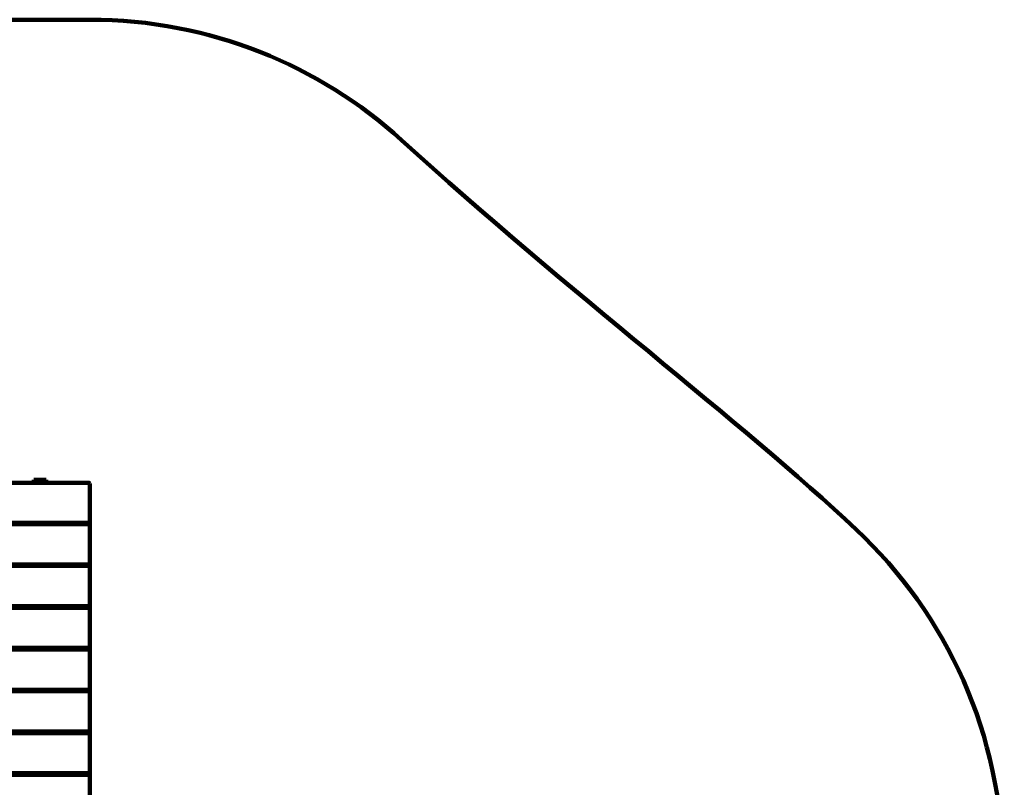
# Model space of a CAD drawing. Units: millimetres. Extents: x -2877 to 2879, y -2615 to 3087.
# Drawn here: x -307 to 2879, y 605 to 3087 of the extents above; entities that cross this region are included whole.
import ezdxf
from ezdxf.lldxf.tags import DXFTag

# ---------------------------------------------------------------- set-up
doc = ezdxf.new("R2010")
doc.units = ezdxf.units.MM
doc.header["$MEASUREMENT"] = 0
doc.layers.add('layer 1', color=7, linetype='Continuous')
doc.layers.add('Make2D$Visible$Curves', color=7, linetype='Continuous')
tags = doc.linetypes.add('New Line1', pattern=[6, 3.4, -2.6]).pattern_tags.tags
tags[6:7] = [DXFTag(74, 4), DXFTag(75, 0), DXFTag(340, '0'), DXFTag(46, 1.0), DXFTag(50, 0.0), DXFTag(44, 0.0), DXFTag(45, 0.0)]
tags[4:5] = [DXFTag(74, 4), DXFTag(75, 0), DXFTag(340, '0'), DXFTag(46, 1.0), DXFTag(50, 0.0), DXFTag(44, 0.0), DXFTag(45, 0.0)]

msp = doc.modelspace()

# ---------------------------------------------------------------- linework, layer by layer
at = {"layer": 'layer 1', "color": 250, "linetype": 'New Line1', "lineweight": 100}
msp.add_open_spline([(2878.754, -1107.8089), (2878.754, -1936.2361), (2207.1811, -2607.8089), (1378.754, -2607.8089), (1378.754, -2607.8089), (119.6159, -2607.8089), (-168.3088, -2615.21), (-1377.0706, -2615.21), (-1377.0706, -2615.21), (-2205.4977, -2615.21), (-2877.0706, -1943.6372), (-2877.0706, -1115.21), (-2877.0706, -1115.21), (-2877.0706, -221.8901), (-2812.173, 689.3517), (-2812.173, 1587.3261), (-2812.173, 1587.3261), (-2812.173, 2415.7533), (-2140.6001, 3087.3261), (-1312.173, 3087.3261), (-1312.173, 3087.3261), (-886.8138, 3087.3261), (-504.9392, 3087.3261), (-79.58, 3087.3261), (-79.58, 3087.3261), (308.736, 3087.3261), (662.5658, 2939.7629), (928.9225, 2697.6554), (928.9225, 2697.6554), (1473.4311, 2202.7192), (2022.8082, 1791.6444), (2399.3479, 1438.8707), (2399.3479, 1438.8707), (2691.4444, 1165.2105), (2873.956, 776.0071), (2873.956, 344.1461), (2873.956, 344.1461), (2873.956, -170.2948), (2878.754, -604.3878), (2878.754, -1107.8089)], degree=3, knots=[0, 0, 0, 0, 0.090909091, 0.090909091, 0.090909091, 0.090909091, 0.181818182, 0.181818182, 0.181818182, 0.181818182, 0.272727273, 0.272727273, 0.272727273, 0.272727273, 0.363636364, 0.363636364, 0.363636364, 0.363636364, 0.454545455, 0.454545455, 0.454545455, 0.454545455, 0.545454545, 0.545454545, 0.545454545, 0.545454545, 0.636363636, 0.636363636, 0.636363636, 0.636363636, 0.727272727, 0.727272727, 0.727272727, 0.727272727, 0.818181818, 0.818181818, 0.818181818, 0.818181818, 1, 1, 1, 1], dxfattribs=at)
at = {"layer": 'Make2D$Visible$Curves', "color": 250, "lineweight": 100}
for points in [[(-260.762, 1590.1121), (-260.762, 1590.1121), (-260.762, 1598.9671), (-260.762, 1598.9671)], [(-260.762, 1598.9671), (-260.762, 1598.9671), (-220.762, 1598.9671), (-220.762, 1598.9671)], [(-220.762, 1598.9671), (-220.762, 1598.9671), (-220.762, 1590.1121), (-220.762, 1590.1121)], [(-1110.1, 1590.1121), (-1110.1, 1590.1121), (-260.759, 1590.1121), (-260.759, 1590.1121)], [(-260.759, 1590.1121), (-260.759, 1590.1121), (-220.759, 1590.1121), (-220.759, 1590.1121)], [(-79.58, 1587.3261), (-79.58, 1587.3261), (-79.58, 1453.4221), (-79.58, 1453.4221)], [(-1309.173, 1460.0751), (-1309.173, 1460.0751), (-82.58, 1460.0751), (-82.58, 1460.0751)], [(-79.58, 1453.4221), (-79.58, 1453.4221), (-79.58, 1318.2781), (-79.58, 1318.2781)], [(-1309.173, 1326.1711), (-1309.173, 1326.1711), (-82.58, 1326.1711), (-82.58, 1326.1711)], [(-79.58, 1318.2781), (-79.58, 1318.2781), (-79.58, 1183.1341), (-79.58, 1183.1341)], [(-1309.173, 1191.0271), (-1309.173, 1191.0271), (-82.58, 1191.0271), (-82.58, 1191.0271)], [(-79.58, 1183.1341), (-79.58, 1183.1341), (-79.58, 1047.9901), (-79.58, 1047.9901)], [(-1309.173, 1055.8831), (-1309.173, 1055.8831), (-82.58, 1055.8821), (-82.58, 1055.8821)], [(-79.58, 1047.9901), (-79.58, 1047.9901), (-79.58, 912.9421), (-79.58, 912.9421)], [(-1309.173, 920.7391), (-1309.173, 920.7391), (-82.58, 920.7381), (-82.58, 920.7381)], [(-79.58, 912.9421), (-79.58, 912.9421), (-79.58, 777.8931), (-79.58, 777.8931)], [(-1309.173, 785.6911), (-1309.173, 785.6911), (-82.58, 785.6891), (-82.58, 785.6891)], [(-79.58, 777.8931), (-79.58, 777.8931), (-79.58, 642.8441), (-79.58, 642.8441)], [(-1309.173, 650.6421), (-1309.173, 650.6421), (-82.58, 650.6401), (-82.58, 650.6401)], [(-79.58, 642.8441), (-79.58, 642.8441), (-79.58, 563.7131), (-79.58, 563.7131)]]:
    msp.add_open_spline(points, degree=3, dxfattribs=at)
for points, knots in [([(-220.759, 1590.1121), (-220.759, 1590.1121), (-82.58, 1590.1121), (-82.58, 1590.1121), (-82.58, 1590.1121), (-82.58, 1590.1121), (-81.08, 1588.7201), (-81.08, 1588.7201), (-81.08, 1588.7201), (-81.08, 1588.7201), (-79.58, 1587.3261), (-79.58, 1587.3261)], [0, 0, 0, 0, 0.25, 0.25, 0.25, 0.25, 0.5, 0.5, 0.5, 0.5, 1, 1, 1, 1]), ([(-1312.173, 1453.4221), (-1312.173, 1453.4221), (-1310.673, 1454.8171), (-1310.673, 1454.8171), (-1310.673, 1454.8171), (-1310.673, 1454.8171), (-1309.173, 1456.2081), (-1309.173, 1456.2081), (-1309.173, 1456.2081), (-1309.173, 1456.2081), (-82.58, 1456.2081), (-82.58, 1456.2081), (-82.58, 1456.2081), (-82.58, 1456.2081), (-81.08, 1454.8171), (-81.08, 1454.8171), (-81.08, 1454.8171), (-81.08, 1454.8171), (-79.58, 1453.4221), (-79.58, 1453.4221)], [0, 0, 0, 0, 0.166666667, 0.166666667, 0.166666667, 0.166666667, 0.333333333, 0.333333333, 0.333333333, 0.333333333, 0.5, 0.5, 0.5, 0.5, 0.666666667, 0.666666667, 0.666666667, 0.666666667, 1, 1, 1, 1]), ([(-82.58, 1460.0751), (-82.58, 1460.0751), (-81.08, 1461.4671), (-81.08, 1461.4671), (-81.08, 1461.4671), (-81.08, 1461.4671), (-79.58, 1462.8611), (-79.58, 1462.8611)], [0, 0, 0, 0, 0.333333333, 0.333333333, 0.333333333, 0.333333333, 1, 1, 1, 1]), ([(-1312.173, 1318.2781), (-1312.173, 1318.2781), (-1310.673, 1319.6721), (-1310.673, 1319.6721), (-1310.673, 1319.6721), (-1310.673, 1319.6721), (-1309.173, 1321.0641), (-1309.173, 1321.0641), (-1309.173, 1321.0641), (-1309.173, 1321.0641), (-82.58, 1321.0641), (-82.58, 1321.0641), (-82.58, 1321.0641), (-82.58, 1321.0641), (-81.08, 1319.6721), (-81.08, 1319.6721), (-81.08, 1319.6721), (-81.08, 1319.6721), (-79.58, 1318.2781), (-79.58, 1318.2781)], [0, 0, 0, 0, 0.166666667, 0.166666667, 0.166666667, 0.166666667, 0.333333333, 0.333333333, 0.333333333, 0.333333333, 0.5, 0.5, 0.5, 0.5, 0.666666667, 0.666666667, 0.666666667, 0.666666667, 1, 1, 1, 1]), ([(-82.58, 1326.1711), (-82.58, 1326.1711), (-81.08, 1327.5631), (-81.08, 1327.5631), (-81.08, 1327.5631), (-81.08, 1327.5631), (-79.58, 1328.9571), (-79.58, 1328.9571)], [0, 0, 0, 0, 0.333333333, 0.333333333, 0.333333333, 0.333333333, 1, 1, 1, 1]), ([(-1312.173, 1183.1341), (-1312.173, 1183.1341), (-1310.673, 1184.5281), (-1310.673, 1184.5281), (-1310.673, 1184.5281), (-1310.673, 1184.5281), (-1309.173, 1185.9201), (-1309.173, 1185.9201), (-1309.173, 1185.9201), (-1309.173, 1185.9201), (-82.58, 1185.9201), (-82.58, 1185.9201), (-82.58, 1185.9201), (-82.58, 1185.9201), (-81.08, 1184.5281), (-81.08, 1184.5281), (-81.08, 1184.5281), (-81.08, 1184.5281), (-79.58, 1183.1341), (-79.58, 1183.1341)], [0, 0, 0, 0, 0.166666667, 0.166666667, 0.166666667, 0.166666667, 0.333333333, 0.333333333, 0.333333333, 0.333333333, 0.5, 0.5, 0.5, 0.5, 0.666666667, 0.666666667, 0.666666667, 0.666666667, 1, 1, 1, 1]), ([(-82.58, 1191.0271), (-82.58, 1191.0271), (-81.08, 1192.4191), (-81.08, 1192.4191), (-81.08, 1192.4191), (-81.08, 1192.4191), (-79.58, 1193.8131), (-79.58, 1193.8131)], [0, 0, 0, 0, 0.333333333, 0.333333333, 0.333333333, 0.333333333, 1, 1, 1, 1]), ([(-82.58, 1055.8821), (-82.58, 1055.8821), (-81.08, 1057.2761), (-81.08, 1057.2761), (-81.08, 1057.2761), (-81.08, 1057.2761), (-79.58, 1058.6691), (-79.58, 1058.6691)], [0, 0, 0, 0, 0.333333333, 0.333333333, 0.333333333, 0.333333333, 1, 1, 1, 1]), ([(-1312.173, 1047.9901), (-1312.173, 1047.9901), (-1310.673, 1049.3841), (-1310.673, 1049.3841), (-1310.673, 1049.3841), (-1310.673, 1049.3841), (-1309.173, 1050.7771), (-1309.173, 1050.7771), (-1309.173, 1050.7771), (-1309.173, 1050.7771), (-82.58, 1050.7771), (-82.58, 1050.7771), (-82.58, 1050.7771), (-82.58, 1050.7771), (-81.08, 1049.3831), (-81.08, 1049.3831), (-81.08, 1049.3831), (-81.08, 1049.3831), (-79.58, 1047.9901), (-79.58, 1047.9901)], [0, 0, 0, 0, 0.166666667, 0.166666667, 0.166666667, 0.166666667, 0.333333333, 0.333333333, 0.333333333, 0.333333333, 0.5, 0.5, 0.5, 0.5, 0.666666667, 0.666666667, 0.666666667, 0.666666667, 1, 1, 1, 1]), ([(-1312.173, 912.9421), (-1312.173, 912.9421), (-1310.673, 914.3361), (-1310.673, 914.3361), (-1310.673, 914.3361), (-1310.673, 914.3361), (-1309.173, 915.7281), (-1309.173, 915.7281), (-1309.173, 915.7281), (-1309.173, 915.7281), (-82.58, 915.7281), (-82.58, 915.7281), (-82.58, 915.7281), (-82.58, 915.7281), (-81.08, 914.3341), (-81.08, 914.3341), (-81.08, 914.3341), (-81.08, 914.3341), (-79.58, 912.9421), (-79.58, 912.9421)], [0, 0, 0, 0, 0.166666667, 0.166666667, 0.166666667, 0.166666667, 0.333333333, 0.333333333, 0.333333333, 0.333333333, 0.5, 0.5, 0.5, 0.5, 0.666666667, 0.666666667, 0.666666667, 0.666666667, 1, 1, 1, 1]), ([(-82.58, 920.7381), (-82.58, 920.7381), (-81.08, 922.1321), (-81.08, 922.1321), (-81.08, 922.1321), (-81.08, 922.1321), (-79.58, 923.5251), (-79.58, 923.5251)], [0, 0, 0, 0, 0.333333333, 0.333333333, 0.333333333, 0.333333333, 1, 1, 1, 1]), ([(-1312.173, 777.8931), (-1312.173, 777.8931), (-1310.673, 779.2871), (-1310.673, 779.2871), (-1310.673, 779.2871), (-1310.673, 779.2871), (-1309.173, 780.6801), (-1309.173, 780.6801), (-1309.173, 780.6801), (-1309.173, 780.6801), (-82.58, 780.6801), (-82.58, 780.6801), (-82.58, 780.6801), (-82.58, 780.6801), (-81.08, 779.2851), (-81.08, 779.2851), (-81.08, 779.2851), (-81.08, 779.2851), (-79.58, 777.8931), (-79.58, 777.8931)], [0, 0, 0, 0, 0.166666667, 0.166666667, 0.166666667, 0.166666667, 0.333333333, 0.333333333, 0.333333333, 0.333333333, 0.5, 0.5, 0.5, 0.5, 0.666666667, 0.666666667, 0.666666667, 0.666666667, 1, 1, 1, 1]), ([(-82.58, 785.6891), (-82.58, 785.6891), (-81.08, 787.0831), (-81.08, 787.0831), (-81.08, 787.0831), (-81.08, 787.0831), (-79.58, 788.4761), (-79.58, 788.4761)], [0, 0, 0, 0, 0.333333333, 0.333333333, 0.333333333, 0.333333333, 1, 1, 1, 1]), ([(-1312.173, 642.8441), (-1312.173, 642.8441), (-1310.673, 644.2381), (-1310.673, 644.2381), (-1310.673, 644.2381), (-1310.673, 644.2381), (-1309.173, 645.6311), (-1309.173, 645.6311), (-1309.173, 645.6311), (-1309.173, 645.6311), (-82.58, 645.6311), (-82.58, 645.6311), (-82.58, 645.6311), (-82.58, 645.6311), (-81.08, 644.2371), (-81.08, 644.2371), (-81.08, 644.2371), (-81.08, 644.2371), (-79.58, 642.8441), (-79.58, 642.8441)], [0, 0, 0, 0, 0.166666667, 0.166666667, 0.166666667, 0.166666667, 0.333333333, 0.333333333, 0.333333333, 0.333333333, 0.5, 0.5, 0.5, 0.5, 0.666666667, 0.666666667, 0.666666667, 0.666666667, 1, 1, 1, 1]), ([(-82.58, 650.6401), (-82.58, 650.6401), (-81.08, 652.0351), (-81.08, 652.0351), (-81.08, 652.0351), (-81.08, 652.0351), (-79.58, 653.4271), (-79.58, 653.4271)], [0, 0, 0, 0, 0.333333333, 0.333333333, 0.333333333, 0.333333333, 1, 1, 1, 1])]:
    msp.add_open_spline(points, degree=3, knots=knots, dxfattribs=at)

doc.saveas('drawing.dxf')
